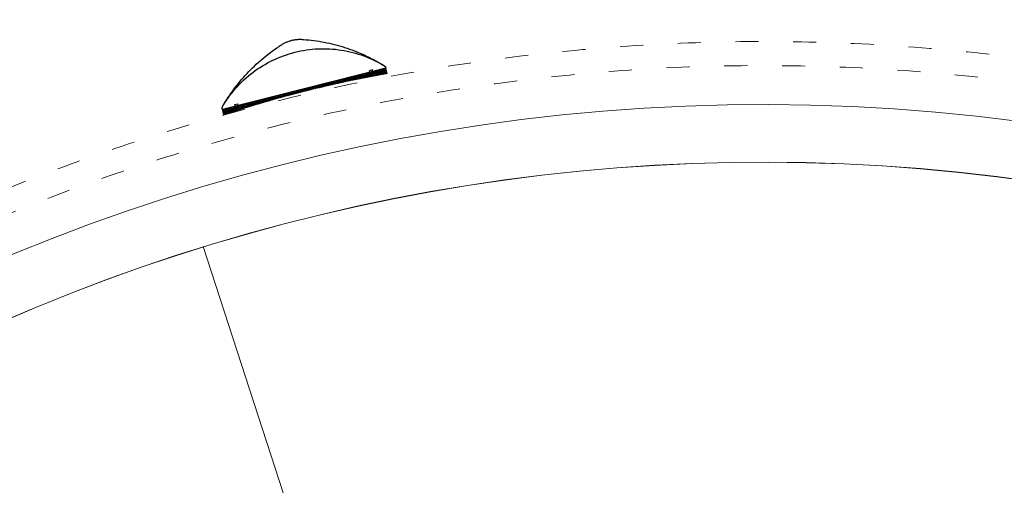
# Model space of a CAD drawing. Units: millimetres. Extents: x 2875 to 28240, y 2041 to 14683.
# Drawn here: x 21522 to 22545, y 12271 to 12755 of the extents above; entities that cross this region are included whole.
import ezdxf

# ---------------------------------------------------------------- set-up
doc = ezdxf.new("R2010")
doc.units = ezdxf.units.MM
doc.linetypes.add('AUSGEZOGEN', pattern=[2000.1, 2000, -0.1])
doc.linetypes.add('ISO03W100', pattern=[30, 12, -18])
for name, color, linetype in [('-ALU', 2, 'AUSGEZOGEN'), ('-GUMMI', 30, 'AUSGEZOGEN'), ('-KUNSTSTOFF', 1, 'AUSGEZOGEN')]:
    doc.layers.add(name, color=color, linetype=linetype)

# ---------------------------------------------------------------- blocks, each defined once
blk = doc.blocks.new('Rundbogenadapter MCL 1.0-Draufsicht')
at = {"layer": '-GUMMI'}
h = blk.add_hatch(dxfattribs=at)
h.set_pattern_fill('ANSI37', color=256, scale=0.5, style=0)
h.set_pattern_definition([(45, (-87.5, -4e-11), (-1.122532, 1.122532), []), (135, (-87.5, -4e-11), (-1.122532, -1.122532), [])])
h.paths.add_polyline_path([(0, 2.5, -0.01786), (-87.5, 5.6), (-87.5, 0), (0, 0)])
h.paths.add_polyline_path([(87.5, 5.6), (87.5, 5.6), (87.5, 5.6), (87.5, 5.6, -0.01786), (0, 2.5), (0, 0), (87.5, 0)])
for p, q in [((-87.5, 5.6), (-87.5, 0)), ((-87.5, 0), (87.5, 0)), ((87.5, 5.6), (87.5, 0)), ((-73.8, 0), (-73.8, -1.7)), ((-73.8, -1.7), (-70.5, -1.7)), ((-70.5, 0), (-70.5, -1.7)), ((70.5, 0), (70.5, -1.7)), ((73.8, -1.7), (70.5, -1.7)), ((73.8, 0), (73.8, -1.7))]:
    blk.add_line(p, q, dxfattribs=at)
blk.add_arc((0, 1228.5), 1226, 265.9074, 274.0926, dxfattribs=at)
blk = doc.blocks.new('Merkur drauf')
at = {"layer": '-KUNSTSTOFF'}
for p, q in [((87.5, 0), (-87.5, 0)), ((-87.5, 0), (-87.5, -1.6)), ((87.5, -1.6), (87.5, 0)), ((-12.1, -49.9), (-14.5, -49)), ((12.1, -49.9), (14.5, -49))]:
    blk.add_line(p, q, dxfattribs=at)
for centre, radius, start, end in [((-86.5, -1.6), 1, 180, 223.7817), ((0, 82.4), 121.6, 224.1395, 270), ((46.3, 125.6), 184.9, 223.7817, 250.7995), ((0, 82.4), 121.6, 270, 315.8605), ((-46.3, 125.6), 184.9, 289.2005, 316.2183), ((86.5, -1.6), 1, 316.2183, 0), ((0, -17), 35, 249.8456, 270), ((0, -17), 35, 270, 290.1544)]:
    blk.add_arc(centre, radius, start, end, dxfattribs=at)

msp = doc.modelspace()

# ---------------------------------------------------------------- linework, layer by layer
at = {"color": 3, "lineweight": 0, "ltscale": 20}
msp.add_line((22035.865, 11525.181), (21712.974, 12518.938), dxfattribs=at)
at = {"linetype": 'ISO03W100', "lineweight": 0, "ltscale": 2}
for radius, start, end in [(2100, 62.313872, 117.686128), (2075, 62.300951, 117.699049)]:
    msp.add_arc((22295.223, 10631.859), radius, start, end, dxfattribs=at)
at = {"lineweight": 0, "ltscale": 25}
msp.add_arc((22295.223, 10631.859), 2034.487, 12.959573, 315.621082, dxfattribs=at)
at = {"color": 3, "lineweight": 0, "ltscale": 20}
for centre, start, end in [((22295.31, 10632.003), 2.755511, 149.083931), ((22295.224, 10631.859), 2.750638, 149.079057)]:
    msp.add_arc(centre, 1974.49, start, end, dxfattribs=at)

# ---------------------------------------------------------------- block references
at = {"layer": '-ALU', "lineweight": 5, "xscale": -1, "rotation": 194.1454724356916}
msp.add_blockref('Merkur drauf', (21817.722, 12682.705, 30401.377), dxfattribs=at)
at = {"lineweight": 5, "rotation": 194.1454724356908}
msp.add_blockref('Rundbogenadapter MCL 1.0-Draufsicht', (21817.722, 12682.705, 30401.377), dxfattribs=at)

doc.saveas('drawing.dxf')
